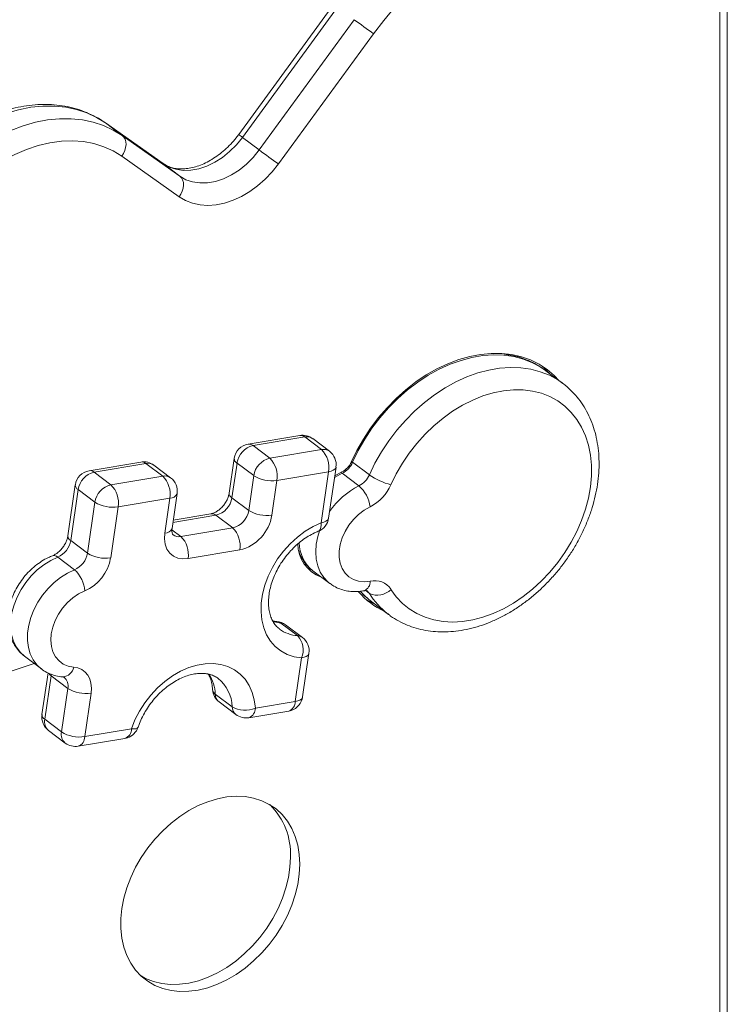
# Model space of a CAD drawing. Units: millimetres. Extents: x 5869 to 23028, y -1517 to 6753.
# Drawn here: x 21496 to 21706, y -1128 to -835 of the extents above; entities that cross this region are included whole.
import ezdxf

# ---------------------------------------------------------------- set-up
doc = ezdxf.new("R2010")
doc.units = ezdxf.units.MM

msp = doc.modelspace()

# ---------------------------------------------------------------- linework, layer by layer
at = {"color": 7, "linetype": 'Continuous', "lineweight": 15}
for p, q in [((21706.41, -1196.88), (21706.41, -785.52)), ((21704.18, -1198.97), (21704.18, -787.6)), ((21589.55, -830.71), (21561.31, -869.43)), ((21590.65, -831.57), (21562.41, -870.29)), ((21567.38, -874.04), (21595.62, -835.32)), ((21601.33, -839.49), (21573.1, -878.21)), ((21538.78, -878.07), (21521.7, -865.98)), ((21521.7, -865.98), (21521.76, -866.02)), ((21526.73, -869.77), (21521.76, -866.02)), ((21538.84, -878.11), (21521.76, -866.02)), ((21526.73, -869.77), (21543.82, -881.86)), ((21567.38, -874.04), (21562.41, -870.29)), ((21543.64, -887.98), (21526.55, -875.89)), ((21538.78, -878.07), (21538.84, -878.11)), ((21543.82, -881.86), (21538.84, -878.11)), ((21652.56, -939.68), (21652.45, -939.59)), ((21657.54, -943.43), (21652.56, -939.68)), ((21657.24, -943.21), (21657.54, -943.43)), ((21579.45, -958.92), (21564.09, -961.49)), ((21580.92, -959.36), (21565.56, -961.93)), ((21585.9, -963.11), (21580.92, -959.36)), ((21588.26, -963.61), (21583.28, -959.86)), ((21570.54, -965.68), (21565.56, -961.93)), ((21559.96, -965.71), (21558.46, -976.04)), ((21570.54, -965.68), (21585.9, -963.11)), ((21532.27, -966.81), (21516.91, -969.38)), ((21533.74, -967.25), (21518.38, -969.82)), ((21538.72, -971), (21533.74, -967.25)), ((21541.08, -971.5), (21536.1, -967.75)), ((21560.8, -967.11), (21559.3, -977.45)), ((21565.77, -970.86), (21560.8, -967.11)), ((21588, -983.47), (21590.2, -968.32)), ((21600.1, -970.64), (21595.12, -966.89)), ((21523.36, -973.57), (21518.38, -969.82)), ((21523.36, -973.57), (21538.72, -971)), ((21564.27, -981.19), (21565.77, -970.86)), ((21588.01, -969.69), (21572.65, -972.26)), ((21585.82, -984.84), (21588.01, -969.69)), ((21597.01, -973.91), (21592.03, -970.16)), ((21512.78, -973.6), (21510.59, -988.74)), ((21572.65, -972.26), (21571.15, -982.59)), ((21513.62, -975), (21511.42, -990.15)), ((21518.59, -978.75), (21513.62, -975)), ((21541.52, -986.54), (21543.02, -976.21)), ((21564.27, -981.19), (21559.3, -977.45)), ((21516.4, -993.9), (21518.59, -978.75)), ((21525.47, -980.15), (21523.28, -995.29)), ((21540.83, -977.58), (21525.47, -980.15)), ((21539.33, -987.91), (21540.83, -977.58)), ((21553.05, -982.19), (21541.88, -984.06)), ((21559.51, -986.38), (21554.53, -982.63)), ((21544.15, -988.94), (21559.51, -986.38)), ((21516.4, -993.9), (21511.42, -990.15)), ((21512.54, -998.82), (21507.57, -995.07)), ((21561.62, -992.95), (21546.26, -995.52)), ((21581.75, -998.37), (21582.72, -998.79)), ((21583.34, -999.13), (21588.32, -1002.88)), ((21600.69, -1008.27), (21600.82, -1008.36)), ((21600.82, -1008.36), (21605.79, -1012.11)), ((21605.79, -1012.11), (21605.65, -1012)), ((21578.75, -1018.41), (21573.78, -1014.66)), ((21580.23, -1018.95), (21575.25, -1015.2)), ((21580.29, -1036.61), (21582.17, -1023.66)), ((21497.72, -1024.55), (21502.7, -1028.3)), ((21578.11, -1037.98), (21579.99, -1025.03)), ((21504.67, -1029.5), (21502.88, -1041.89)), ((21505.59, -1030.34), (21503.71, -1043.29)), ((21510.57, -1034.09), (21505.59, -1030.34)), ((21508.69, -1047.04), (21510.57, -1034.09)), ((21517.45, -1035.49), (21515.57, -1048.44)), ((21559.33, -1039.53), (21554.35, -1035.78)), ((21555.5, -1038.12), (21560.47, -1041.87)), ((21566.25, -1039.96), (21578.11, -1037.98)), ((21564.31, -1042.81), (21576.17, -1040.83)), ((21508.69, -1047.04), (21503.71, -1043.29)), ((21504.82, -1046.6), (21509.79, -1050.35)), ((21515.57, -1048.44), (21529.44, -1046.12)), ((21513.63, -1051.28), (21527.5, -1048.96))]:
    msp.add_line(p, q, dxfattribs=at)
at = {"color": 8, "linetype": 'Continuous', "lineweight": 15}
for p, q in [((21594.82, -966.65), (21595.12, -966.89)), ((21592.03, -970.16), (21591.65, -969.91)), ((21554.53, -982.63), (21541.78, -984.76)), ((21544.15, -988.94), (21541.49, -986.94)), ((21600.1, -1005.85), (21599.02, -1005.03)), ((21500.57, -1026.7), (21474, -1035.51)), ((21505.63, -1029.87), (21505.59, -1030.34))]:
    msp.add_line(p, q, dxfattribs=at)
at = {"color": 7, "linetype": 'Continuous', "lineweight": 15, "flags": 128}
for points in [[(21642.57, -808.04), (21638.41, -809.58), (21634.27, -811.42), (21630.18, -813.54), (21626.14, -815.95), (21622.19, -818.63), (21618.35, -821.56), (21614.62, -824.74), (21611.04, -828.13), (21607.62, -831.73), (21604.38, -835.53), (21601.33, -839.49)], [(21521.76, -866.02), (21519.08, -864.36), (21516.2, -863.02), (21513.13, -862), (21509.91, -861.33), (21506.55, -861), (21503.08, -861.01), (21499.53, -861.37), (21495.93, -862.07), (21492.3, -863.11), (21488.67, -864.48), (21485.07, -866.17), (21481.52, -868.17), (21478.05, -870.45), (21474.69, -873.01), (21471.47, -875.83), (21468.4, -878.87), (21465.52, -882.13), (21462.84, -885.57)], [(21467.82, -889.32), (21470.5, -885.88), (21473.38, -882.62), (21476.45, -879.58), (21479.67, -876.76), (21483.03, -874.2), (21486.49, -871.92), (21490.04, -869.92), (21493.65, -868.23), (21497.28, -866.86), (21500.91, -865.82), (21504.51, -865.12), (21508.06, -864.76), (21511.53, -864.75), (21514.88, -865.08), (21518.11, -865.75), (21521.17, -866.77), (21524.06, -868.11), (21526.73, -869.77)], [(21526.55, -875.89), (21523.99, -874.32), (21521.23, -873.07), (21518.29, -872.15), (21515.19, -871.57), (21511.96, -871.34), (21508.63, -871.46), (21505.22, -871.93), (21501.77, -872.74), (21498.31, -873.89), (21494.86, -875.37), (21491.46, -877.16), (21488.13, -879.25), (21484.9, -881.62), (21481.8, -884.26), (21478.85, -887.13), (21476.09, -890.21), (21473.53, -893.49)], [(21526.73, -869.77), (21527.22, -870.26), (21527.57, -870.88), (21527.77, -871.61), (21527.83, -872.43), (21527.72, -873.3), (21527.47, -874.19), (21527.08, -875.07), (21526.55, -875.89)], [(21562.41, -870.29), (21560.61, -872.5), (21558.61, -874.5), (21556.45, -876.25), (21554.17, -877.7), (21551.81, -878.83), (21549.44, -879.62), (21547.08, -880.05), (21544.8, -880.11), (21542.64, -879.8), (21540.64, -879.13), (21538.84, -878.11)], [(21543.82, -881.86), (21545.61, -882.88), (21547.61, -883.55), (21549.78, -883.86), (21552.06, -883.8), (21554.41, -883.37), (21556.79, -882.58), (21559.14, -881.45), (21561.42, -880), (21563.59, -878.25), (21565.59, -876.25), (21567.38, -874.04)], [(21573.1, -878.21), (21571.21, -880.56), (21569.14, -882.74), (21566.91, -884.69), (21564.56, -886.4), (21562.12, -887.83), (21559.62, -888.98), (21557.11, -889.81), (21554.61, -890.33), (21552.17, -890.51), (21549.82, -890.36), (21547.59, -889.89), (21545.52, -889.09), (21543.64, -887.98)], [(21543.82, -881.86), (21544.3, -882.34), (21544.65, -882.96), (21544.86, -883.7), (21544.91, -884.51), (21544.81, -885.39), (21544.55, -886.28), (21544.16, -887.15), (21543.64, -887.98)], [(21656.35, -942.53), (21655.02, -941.12), (21652.88, -939.29), (21650.53, -937.73), (21647.98, -936.47), (21645.26, -935.51), (21642.4, -934.86), (21639.41, -934.52), (21636.31, -934.51), (21633.14, -934.81), (21629.91, -935.43), (21626.66, -936.36), (21623.41, -937.59), (21620.19, -939.12), (21617.02, -940.92), (21613.92, -943), (21610.93, -945.32), (21608.07, -947.88), (21605.36, -950.65), (21602.82, -953.6), (21600.47, -956.72), (21598.33, -959.98), (21596.42, -963.35), (21594.75, -966.81)], [(21653.59, -940.45), (21652.25, -939.04), (21651.44, -938.29)], [(21606.53, -1004.66), (21608.1, -1006.86), (21609.92, -1008.81), (21611.96, -1010.48), (21614.2, -1011.88), (21616.64, -1012.97), (21619.24, -1013.76), (21621.98, -1014.24), (21624.84, -1014.39), (21627.79, -1014.23), (21630.8, -1013.75), (21633.84, -1012.95), (21636.89, -1011.84), (21639.91, -1010.44), (21642.89, -1008.76), (21645.78, -1006.81), (21648.57, -1004.6), (21651.23, -1002.17), (21653.73, -999.53), (21656.06, -996.71), (21658.18, -993.73), (21660.09, -990.62), (21661.75, -987.42), (21663.16, -984.14), (21664.31, -980.82), (21665.18, -977.5), (21665.76, -974.19), (21666.06, -970.94), (21666.06, -967.77), (21665.76, -964.72), (21665.18, -961.8), (21664.31, -959.05), (21663.16, -956.49), (21661.75, -954.15), (21660.09, -952.05), (21658.18, -950.21), (21656.06, -948.64), (21653.73, -947.36), (21651.23, -946.38), (21648.57, -945.72), (21645.78, -945.36), (21642.89, -945.33), (21639.91, -945.62), (21636.89, -946.23), (21633.84, -947.15), (21630.8, -948.37), (21627.79, -949.88), (21624.84, -951.67), (21621.98, -953.72), (21619.24, -956.02), (21616.64, -958.53), (21614.2, -961.25), (21611.96, -964.13), (21609.92, -967.17), (21608.1, -970.31), (21606.53, -973.55)], [(21591.97, -969.75), (21589.83, -970.94), (21589.82, -970.95)], [(21600.36, -980.08), (21598.59, -981.09), (21596.92, -982.36), (21595.39, -983.87), (21594.04, -985.57), (21592.92, -987.41), (21592.04, -989.35), (21591.44, -991.32), (21591.14, -993.28), (21591.14, -995.16), (21591.44, -996.91), (21592.04, -998.49), (21592.92, -999.84), (21594.04, -1000.94), (21595.39, -1001.74), (21596.92, -1002.23), (21598.59, -1002.4), (21600.36, -1002.23)], [(21579.99, -1025.03), (21577.77, -1024.68), (21575.7, -1023.98), (21573.82, -1022.97), (21572.16, -1021.64), (21570.74, -1020.03), (21569.6, -1018.15), (21568.74, -1016.05), (21568.18, -1013.75), (21567.93, -1011.29), (21568, -1008.72), (21568.39, -1006.07), (21569.08, -1003.39), (21570.07, -1000.73), (21571.34, -998.12), (21572.86, -995.62), (21574.63, -993.26), (21576.59, -991.08), (21578.73, -989.11), (21581.01, -987.4), (21583.38, -985.97), (21585.82, -984.84)], [(21546.26, -995.52), (21544.68, -995.62), (21543.21, -995.36), (21541.91, -994.77), (21540.82, -993.86), (21540, -992.67), (21539.46, -991.24), (21539.24, -989.64), (21539.33, -987.91)], [(21515.57, -1005.14), (21513.77, -1006.01), (21512.05, -1007.17), (21510.44, -1008.58), (21509, -1010.21), (21507.77, -1012), (21506.77, -1013.91), (21506.05, -1015.88), (21505.62, -1017.86), (21505.48, -1019.78), (21505.66, -1021.6), (21506.13, -1023.26), (21506.9, -1024.72), (21507.93, -1025.93), (21509.19, -1026.87), (21510.66, -1027.49), (21512.28, -1027.79)], [(21599.17, -1007.67), (21600.05, -1008.2), (21601.84, -1009.13)], [(21529.44, -1046.12), (21530.49, -1043.46), (21531.81, -1040.87), (21533.39, -1038.4), (21535.2, -1036.07), (21537.2, -1033.93), (21539.37, -1032.02), (21541.67, -1030.36), (21544.06, -1028.99), (21546.51, -1027.93), (21548.96, -1027.19), (21551.39, -1026.78), (21553.74, -1026.72), (21555.99, -1027), (21558.09, -1027.62), (21560.01, -1028.57), (21561.72, -1029.83), (21563.19, -1031.39), (21564.39, -1033.21), (21565.32, -1035.27), (21565.94, -1037.53), (21566.25, -1039.96)], [(21512.28, -1027.79), (21513.54, -1028.03), (21514.68, -1028.51), (21515.66, -1029.23), (21516.45, -1030.17), (21517.04, -1031.3), (21517.41, -1032.59), (21517.55, -1034), (21517.45, -1035.49)], [(21579.44, -1086.35), (21579.29, -1083.46), (21578.84, -1080.71), (21578.09, -1078.11), (21577.06, -1075.72), (21575.76, -1073.54), (21574.19, -1071.6), (21572.38, -1069.94), (21570.35, -1068.56), (21568.13, -1067.48), (21565.73, -1066.71), (21563.18, -1066.27), (21560.51, -1066.16), (21557.76, -1066.37), (21554.96, -1066.91), (21552.12, -1067.77), (21549.3, -1068.94), (21546.52, -1070.41), (21543.81, -1072.16), (21541.2, -1074.17), (21538.72, -1076.42), (21536.4, -1078.88), (21534.27, -1081.53), (21532.35, -1084.33), (21530.66, -1087.25), (21529.22, -1090.27), (21528.05, -1093.34), (21527.16, -1096.43), (21526.56, -1099.5), (21526.26, -1102.53), (21526.26, -1105.47), (21526.56, -1108.3), (21527.16, -1110.98), (21528.05, -1113.48), (21529.22, -1115.77), (21530.66, -1117.83), (21532.35, -1119.63), (21534.27, -1121.16), (21536.4, -1122.39), (21538.72, -1123.31), (21541.2, -1123.92), (21543.81, -1124.19), (21546.52, -1124.14), (21549.3, -1123.77), (21552.12, -1123.06), (21554.96, -1122.05), (21557.76, -1120.72), (21560.51, -1119.11), (21563.18, -1117.23), (21565.73, -1115.1), (21568.13, -1112.74), (21570.35, -1110.18), (21572.38, -1107.46), (21574.19, -1104.59), (21575.76, -1101.62), (21577.06, -1098.57), (21578.09, -1095.49), (21578.84, -1092.4), (21579.29, -1089.34), (21579.44, -1086.35)], [(21532.29, -1119.58), (21533.64, -1120.31), (21535.95, -1121.23), (21538.43, -1121.83), (21541.04, -1122.11), (21543.75, -1122.06), (21546.54, -1121.68), (21549.36, -1120.98), (21552.19, -1119.96), (21555, -1118.64), (21557.75, -1117.03), (21560.41, -1115.15), (21562.96, -1113.01), (21565.36, -1110.66), (21567.59, -1108.1), (21569.62, -1105.37), (21571.43, -1102.51), (21572.99, -1099.53), (21574.3, -1096.49), (21575.33, -1093.4), (21576.07, -1090.32), (21576.52, -1087.26), (21576.68, -1084.27)]]:
    msp.add_lwpolyline(points, dxfattribs=at)
at = {"color": 8, "linetype": 'Continuous', "lineweight": 15, "flags": 128}
for points in [[(21652.45, -939.59), (21651.08, -938.65), (21648.58, -937.28), (21645.9, -936.21), (21643.06, -935.46), (21640.09, -935.04), (21637, -934.94), (21633.83, -935.16), (21630.59, -935.71), (21627.33, -936.58), (21624.06, -937.76), (21620.81, -939.24), (21617.61, -941.01), (21614.49, -943.06), (21611.47, -945.36), (21608.57, -947.91), (21605.83, -950.67), (21603.26, -953.63), (21600.88, -956.76), (21598.72, -960.03), (21596.8, -963.41), (21595.12, -966.89)], [(21600.1, -970.64), (21601.77, -967.16), (21603.7, -963.78), (21605.86, -960.5), (21608.23, -957.38), (21610.8, -954.42), (21613.55, -951.66), (21616.44, -949.11), (21619.46, -946.81), (21622.59, -944.76), (21625.79, -942.99), (21629.04, -941.5), (21632.31, -940.32), (21635.57, -939.46), (21638.8, -938.91), (21641.98, -938.68), (21645.06, -938.79), (21648.04, -939.21), (21650.88, -939.96), (21653.56, -941.03), (21656.05, -942.4), (21657.24, -943.21)], [(21588.01, -969.69), (21588.76, -969.51), (21589.38, -969.27), (21589.83, -968.96), (21590.11, -968.59), (21590.2, -968.32)], [(21592.03, -970.16), (21589.95, -971.31), (21589.74, -971.45)], [(21585.82, -984.84), (21585.81, -985.62), (21585.71, -986.3), (21585.49, -986.84), (21585.19, -987.22), (21584.9, -987.4)], [(21585.82, -984.84), (21586.56, -984.66), (21587.18, -984.41), (21587.64, -984.1), (21587.92, -983.74), (21588, -983.47)], [(21588.4, -1002.94), (21587.83, -1002.49), (21586.55, -1001.14), (21585.53, -999.53), (21584.78, -997.7), (21584.32, -995.69), (21584.17, -993.53), (21584.32, -991.27), (21584.78, -988.95), (21585.31, -987.22)], [(21507.57, -995.07), (21505.46, -996.06), (21503.42, -997.34), (21501.49, -998.88), (21499.69, -1000.65), (21498.07, -1002.61), (21496.66, -1004.73), (21495.49, -1006.95), (21494.59, -1009.25), (21493.96, -1011.56), (21493.63, -1013.85), (21493.6, -1016.06), (21493.87, -1018.16), (21494.43, -1020.1), (21495.28, -1021.84), (21496.4, -1023.34), (21497.72, -1024.55)], [(21502.64, -1028.26), (21501.37, -1027.09), (21500.26, -1025.59), (21499.41, -1023.85), (21498.85, -1021.91), (21498.58, -1019.81), (21498.61, -1017.6), (21498.94, -1015.31), (21499.57, -1013), (21500.47, -1010.7), (21501.64, -1008.48), (21503.05, -1006.36), (21504.67, -1004.4), (21506.46, -1002.63), (21508.4, -1001.09), (21510.44, -999.81), (21512.54, -998.82)], [(21597.5, -1005.3), (21598.72, -1006.57), (21600.69, -1008.27)], [(21573.78, -1014.66), (21571.87, -1014.34), (21571.37, -1014.2)], [(21573.78, -1014.66), (21573.21, -1014.34), (21572.63, -1014.21)], [(21579.99, -1025.03), (21580.74, -1024.85), (21581.35, -1024.61), (21581.81, -1024.3), (21582.09, -1023.93), (21582.17, -1023.66)], [(21504.9, -1029.61), (21505.13, -1029.92), (21505.59, -1030.34)], [(21578.11, -1037.98), (21578.86, -1037.8), (21579.47, -1037.56), (21579.93, -1037.25), (21580.21, -1036.88), (21580.29, -1036.61)], [(21529.44, -1046.12), (21530.14, -1046.14), (21530.71, -1046.08), (21531.13, -1045.94), (21531.37, -1045.72), (21531.41, -1045.64)]]:
    msp.add_lwpolyline(points, dxfattribs=at)
at = {"color": 7, "linetype": 'Continuous', "lineweight": 15}
for centre, radius, start, end in [((21761.78, -613.62), 277.05, 233.1486, 234.6106), ((21733.48, -652.43), 276.95, 233.1483, 234.6109), ((21580.27, -963.86), 5, 53.0053, 99.4922), ((21564.91, -966.42), 5, 99.4922, 171.7469), ((21567.02, -968.06), 6.3, 103.4, 171.3735), ((21572, -971.81), 6.3, 103.4, 171.3735), ((21565.29, -971), 7.47, 350.2889, 45.3383), ((21580.65, -968.43), 7.47, 350.2887, 45.3389), ((21585.25, -967.61), 5, 351.7469, 53.0053), ((21533.09, -971.74), 5, 53.0053, 99.4922), ((21589.3, -964.43), 5.95, 296.7284, 336.4678), ((21589.06, -964.25), 6.61, 296.7278, 336.4685), ((21517.73, -974.31), 5, 99.4922, 171.7469), ((21519.84, -975.95), 6.3, 103.4002, 171.3731), ((21533.47, -976.32), 7.47, 350.2889, 45.3385), ((21538.07, -975.49), 5, 351.7469, 53.0053), ((21571.08, -962.35), 10.03, 238.0577, 279.0166), ((21594.04, -968), 6.61, 296.7278, 336.4685), ((21611.2, -954.66), 19.46, 235.1997, 256.1132), ((21524.82, -979.69), 6.3, 103.4002, 171.3731), ((21518.11, -978.88), 7.47, 350.2888, 45.3384), ((21590.08, -981.66), 10.4, 8.7176, 48.2004), ((21594.41, -968.27), 13.22, 296.7285, 336.4681), ((21553.07, -976.5), 6.3, 283.4002, 351.373), ((21523.9, -970.24), 10.03, 238.0573, 279.0166), ((21558.05, -980.25), 6.3, 283.4002, 351.373), ((21558.7, -980.7), 12.59, 283.4002, 351.3732), ((21569.58, -972.68), 10.03, 238.0568, 279.0175), ((21583.05, -982.75), 5, 291.6664, 351.7469), ((21538.89, -994.26), 7.47, 350.2885, 45.3388), ((21554.25, -991.69), 7.47, 350.2891, 45.3381), ((21505, -989.09), 6.51, 293.2413, 350.6586), ((21589.51, -990.96), 10.69, 180.896, 249.6748), ((21509.97, -992.84), 6.51, 293.2413, 350.6586), ((21521.7, -985.39), 10.03, 238.0575, 279.0168), ((21510.43, -993.18), 13.01, 293.2413, 350.6587), ((21506.19, -1005.75), 9.4, 3.7239, 47.4708), ((21601.73, -1007.81), 5.75, 33.2351, 103.7802), ((21614.24, -990.55), 22.8, 220.5557, 245.019), ((21602.52, -1000.9), 5.5, 243.9344, 316.8815), ((21572.24, -1019.2), 5, 53.0053, 85.44), ((21574.23, -1022.68), 6.22, 337.7645, 43.3092), ((21577.22, -1022.95), 5, 351.7469, 53.0053), ((21515.87, -1025.58), 10.03, 238.0573, 279.017), ((21558.51, -1034.13), 5, 183.5376, 233.0053), ((21575.34, -1035.9), 5, 288.3571, 351.7469), ((21507.83, -1042.6), 5, 171.7469, 233.0053), ((21563.22, -1032.73), 7.84, 240.1766, 292.6938), ((21563.48, -1037.88), 5, 233.0053, 279.4922), ((21575.34, -1035.9), 5, 279.4922, 288.3571), ((21513.99, -1038.53), 10.03, 238.0578, 279.0166), ((21526.67, -1044.03), 5, 288.3571, 341.3133), ((21512.8, -1046.35), 5, 233.0053, 279.4922), ((21526.67, -1044.03), 5, 279.4922, 288.3571), ((21556.26, -1083.26), 20.44, 357.1741, 45.3998)]:
    msp.add_arc(centre, radius, start, end, dxfattribs=at)
at = {"color": 8, "linetype": 'Continuous', "lineweight": 15}
for centre, radius, start, end in [((21569.93, -859.61), 13.06, 228.7142, 234.8274), ((21579.69, -960.82), 1.91, 49.6336, 97.2824), ((21581.53, -962.29), 2.99, 54.2566, 101.8075), ((21564.33, -963.38), 1.91, 49.637, 97.2789), ((21561.52, -965.73), 1.56, 178.9997, 242.3275), ((21586.51, -966.04), 2.99, 54.2566, 101.8075), ((21532.51, -968.7), 1.91, 49.6361, 97.2817), ((21534.35, -970.18), 2.99, 54.2583, 101.8058), ((21517.15, -971.27), 1.91, 49.637, 97.2789), ((21539.33, -973.93), 2.99, 54.2583, 101.8058), ((21514.34, -973.62), 1.56, 178.9989, 242.3293), ((21607.25, -994.53), 23.02, 116.3977, 145.4199), ((21540.88, -975.22), 2.36, 268.9038, 335.1313), ((21560.02, -976.07), 1.56, 178.9999, 242.3282), ((21553.3, -984.08), 1.91, 49.637, 97.2789), ((21512.14, -988.77), 1.56, 179.0005, 242.3276), ((21539.38, -985.55), 2.36, 268.9035, 335.1326), ((21543.54, -986.02), 2.99, 234.178, 281.8094), ((21590.31, -990.51), 11.08, 181.4957, 231.0576), ((21506.43, -996.2), 1.6, 44.7579, 106.1279), ((21597.47, -1002.37), 2.89, 290.8948, 2.6355), ((21597.83, -1007.25), 2.67, 31.6589, 53.1465), ((21619.72, -993.72), 23.06, 211.7105, 232.42), ((21573.6, -1017.43), 2.78, 53.4154, 86.2651), ((21579.39, -1008.52), 9.92, 233.1633, 266.33), ((21578.57, -1021.18), 2.78, 53.4154, 86.2651), ((21508.75, -1027.12), 3.6, 276.1326, 349.206), ((21542.33, -1036.26), 12.03, 2.2707, 32.0892), ((21507.26, -1033.36), 3.38, 347.4937, 49.3635), ((21548.3, -1039.74), 11.03, 1.0656, 51.143), ((21555.36, -1034.22), 1.86, 187.0465, 236.9593), ((21557.38, -1035.74), 3.04, 180.6962, 231.5798), ((21575.17, -1038.06), 2.94, 289.8739, 1.6056), ((21504.43, -1041.91), 1.56, 178.9992, 242.3271), ((21562.4, -1039.48), 3.07, 181.0305, 231.2455), ((21563.31, -1040.04), 2.94, 289.8737, 1.6059), ((21506.99, -1044.03), 3.36, 167.2751, 229.7267), ((21512.03, -1047.76), 3.42, 167.8499, 229.1519), ((21526.5, -1046.2), 2.94, 289.8733, 1.6062), ((21512.63, -1048.52), 2.94, 289.8755, 1.6045)]:
    msp.add_arc(centre, radius, start, end, dxfattribs=at)
at = {"color": 7, "linetype": 'Continuous', "lineweight": 15}
for points, knots in [([(21521.7, -865.98), (21521.22, -865.65), (21519.92, -864.77), (21517.64, -863.53), (21514.85, -862.35), (21511.92, -861.45), (21508.87, -860.84), (21505.71, -860.51), (21502.46, -860.48), (21499.15, -860.74), (21495.78, -861.29), (21492.4, -862.13), (21489.01, -863.26), (21485.64, -864.66), (21482.32, -866.33), (21479.06, -868.26), (21475.89, -870.42), (21472.82, -872.82), (21469.88, -875.43), (21467.07, -878.23), (21464.48, -881.16), (21462.74, -883.36), (21461.87, -884.54), (21461.75, -884.71)], [0, 0, 0, 0, 0.028586, 0.07793, 0.127316, 0.176846, 0.226602, 0.276636, 0.326972, 0.377603, 0.428498, 0.479613, 0.530896, 0.5823, 0.633782, 0.685307, 0.736851, 0.788397, 0.839937, 0.891472, 0.943003, 0.991834, 1, 1, 1, 1]), ([(21561.31, -869.43), (21561.06, -869.76), (21560.31, -870.77), (21558.94, -872.34), (21557.17, -874.05), (21555.31, -875.57), (21553.38, -876.87), (21551.41, -877.94), (21549.46, -878.76), (21547.54, -879.32), (21545.69, -879.64), (21543.95, -879.71), (21542.32, -879.55), (21540.82, -879.16), (21539.66, -878.64), (21539.02, -878.22), (21538.78, -878.07)], [0, 0, 0, 0, 0.038324, 0.114008, 0.189633, 0.265104, 0.340381, 0.415457, 0.490379, 0.565253, 0.640264, 0.715788, 0.792432, 0.871085, 0.95287, 1, 1, 1, 1]), ([(21652.42, -939.6), (21651.78, -939.13), (21650.37, -938.13), (21648, -936.9), (21645.37, -935.85), (21642.73, -935.11), (21640.93, -934.85), (21640.1, -934.73)], [0, 0, 0, 0, 0.17975, 0.391052, 0.602602, 0.814941, 1, 1, 1, 1]), ([(21605.66, -1011.96), (21605.91, -1012.17), (21606.89, -1012.97), (21608.79, -1014.09), (21611.32, -1015.32), (21614.01, -1016.25), (21616.82, -1016.91), (21619.74, -1017.28), (21622.75, -1017.35), (21625.83, -1017.13), (21628.96, -1016.63), (21632.11, -1015.82), (21635.26, -1014.74), (21638.38, -1013.38), (21641.45, -1011.75), (21644.45, -1009.87), (21647.36, -1007.76), (21650.14, -1005.42), (21652.79, -1002.89), (21655.29, -1000.16), (21657.61, -997.28), (21659.74, -994.25), (21661.67, -991.1), (21663.37, -987.84), (21664.85, -984.51), (21666.08, -981.13), (21667.05, -977.72), (21667.77, -974.3), (21668.21, -970.89), (21668.37, -967.54), (21668.26, -964.25), (21667.86, -961.06), (21667.18, -957.99), (21666.23, -955.08), (21665.02, -952.34), (21663.55, -949.8), (21661.84, -947.47), (21659.9, -945.4), (21658.34, -943.97), (21657.38, -943.33), (21657.2, -943.21)], [0, 0, 0, 0, 0.009306, 0.035671, 0.062025, 0.088437, 0.114969, 0.141668, 0.168558, 0.195642, 0.222903, 0.250312, 0.277836, 0.305439, 0.333092, 0.360772, 0.388461, 0.416151, 0.443838, 0.471523, 0.499209, 0.5269, 0.554602, 0.582318, 0.610052, 0.63781, 0.66559, 0.69339, 0.721201, 0.749003, 0.776771, 0.804471, 0.832062, 0.859502, 0.886754, 0.913792, 0.940613, 0.967236, 0.993707, 1, 1, 1, 1]), ([(21558.46, -976.04), (21558.44, -976.19), (21558.36, -976.64), (21558.09, -977.5), (21557.58, -978.57), (21556.88, -979.61), (21556.05, -980.53), (21555.14, -981.28), (21554.24, -981.81), (21553.53, -982.09), (21553.19, -982.16), (21553.05, -982.19)], [0, 0, 0, 0, 0.059013, 0.181438, 0.305045, 0.429684, 0.554725, 0.679118, 0.80222, 0.924433, 1, 1, 1, 1]), ([(21510.59, -988.74), (21510.56, -988.89), (21510.48, -989.35), (21510.21, -990.21), (21509.7, -991.28), (21509, -992.31), (21508.17, -993.24), (21507.27, -993.98), (21506.52, -994.43), (21506.11, -994.6), (21505.98, -994.66)], [0, 0, 0, 0, 0.068565, 0.210816, 0.354439, 0.499259, 0.644548, 0.789081, 0.932116, 1, 1, 1, 1]), ([(21541.79, -988.44), (21541.79, -988.44), (21541.76, -988.42), (21541.69, -988.34), (21541.55, -988.01), (21541.45, -987.46), (21541.47, -986.91), (21541.51, -986.59), (21541.52, -986.54)], [0, 0, 0, 0, 0.1082032, 0.3709229, 0.583455, 0.7802357, 0.9717952, 1, 1, 1, 1]), ([(21573.47, -1016.43), (21573.34, -1016.35), (21572.81, -1015.99), (21572.09, -1015.16), (21571.31, -1013.94), (21570.73, -1012.55), (21570.32, -1010.95), (21570.13, -1009.14), (21570.17, -1007.22), (21570.44, -1005.2), (21570.95, -1003.12), (21571.69, -1001.02), (21572.66, -998.93), (21573.83, -996.9), (21575.19, -994.97), (21576.71, -993.16), (21578.37, -991.52), (21580.12, -990.07), (21581.95, -988.84), (21583.55, -987.97), (21584.53, -987.55), (21584.9, -987.4)], [0, 0, 0, 0, 0.020341, 0.086292, 0.143186, 0.197578, 0.255386, 0.311469, 0.366619, 0.421364, 0.475989, 0.530602, 0.585271, 0.640006, 0.694783, 0.749557, 0.804262, 0.858841, 0.913258, 0.967504, 1, 1, 1, 1]), ([(21505.98, -994.66), (21505.58, -994.83), (21504.48, -995.29), (21502.76, -996.27), (21500.86, -997.64), (21499.09, -999.23), (21497.49, -1001.02), (21496.08, -1002.98), (21494.88, -1005.06), (21493.92, -1007.26), (21493.23, -1009.51), (21492.81, -1011.8), (21492.69, -1014.08), (21492.88, -1016.3), (21493.38, -1018.41), (21494.17, -1020.36), (21495.24, -1022.1), (21496.42, -1023.5), (21497.31, -1024.2), (21497.69, -1024.49)], [0, 0, 0, 0, 0.035862, 0.097122, 0.158553, 0.220175, 0.281893, 0.34372, 0.405703, 0.467887, 0.530317, 0.592982, 0.655702, 0.718172, 0.779974, 0.840695, 0.900095, 0.958192, 1, 1, 1, 1]), ([(21579.15, -993.14), (21579.24, -993.46), (21579.54, -994.44), (21580.36, -995.93), (21581.56, -997.54), (21582.61, -998.62), (21583.29, -999.07), (21583.43, -999.16)], [0, 0, 0, 0, 0.129336, 0.402858, 0.670251, 0.932247, 1, 1, 1, 1]), ([(21588.44, -1002.93), (21588.81, -1003.21), (21589.71, -1003.85), (21591.31, -1004.57), (21593.18, -1005.11), (21595.13, -1005.34), (21596.92, -1005.32), (21598.05, -1005.14), (21598.5, -1005.07)], [0, 0, 0, 0, 0.133314, 0.316867, 0.500407, 0.685494, 0.873345, 1, 1, 1, 1]), ([(21597.39, -1005.22), (21597.99, -1005.86), (21599.02, -1006.96), (21600.21, -1007.86), (21600.7, -1008.23)], [0, 0, 0, 0, 0.588144, 1, 1, 1, 1]), ([(21598.5, -1005.07), (21598.6, -1005.05), (21598.9, -1005.01), (21599.23, -1005.03), (21599.39, -1005.09), (21599.42, -1005.11), (21599.43, -1005.12)], [0, 0, 0, 0, 0.134258, 0.423938, 0.737203, 1, 1, 1, 1]), ([(21572.64, -1014.21), (21572.4, -1014.19), (21571.96, -1014.15), (21571.58, -1014.05), (21571.4, -1014)], [0, 0, 0, 0, 0.549727, 1, 1, 1, 1]), ([(21502.65, -1028.22), (21502.79, -1028.34), (21503.41, -1028.88), (21504.72, -1029.57), (21506.51, -1030.27), (21508.01, -1030.59), (21508.89, -1030.67), (21509.12, -1030.69)], [0, 0, 0, 0, 0.077931, 0.352915, 0.626705, 0.901564, 1, 1, 1, 1]), ([(21531.41, -1045.64), (21531.54, -1045.28), (21531.91, -1044.23), (21532.7, -1042.49), (21533.84, -1040.45), (21535.17, -1038.5), (21536.68, -1036.68), (21538.32, -1035.01), (21540.07, -1033.54), (21541.88, -1032.27), (21543.73, -1031.25), (21545.57, -1030.46), (21547.36, -1029.93), (21549.08, -1029.64), (21550.69, -1029.59), (21552.18, -1029.76), (21553.53, -1030.17), (21554.54, -1030.63), (21555.04, -1031.05), (21555.19, -1031.17)], [0, 0, 0, 0, 0.031156, 0.093114, 0.155195, 0.217329, 0.279467, 0.341537, 0.403471, 0.465226, 0.526786, 0.588186, 0.649531, 0.710993, 0.772942, 0.835996, 0.901091, 0.96944, 1, 1, 1, 1]), ([(21552.26, -1029.83), (21552.36, -1030), (21552.71, -1030.58), (21553.12, -1031.82), (21553.42, -1033.24), (21553.49, -1034.15), (21553.52, -1034.44)], [0, 0, 0, 0, 0.136734, 0.495513, 0.839239, 1, 1, 1, 1]), ([(21509.12, -1030.69), (21509.17, -1030.7), (21509.34, -1030.72), (21509.42, -1030.76), (21509.45, -1030.78), (21509.46, -1030.79)], [0, 0, 0, 0, 0.210097, 0.718736, 1, 1, 1, 1])]:
    msp.add_open_spline(points, degree=3, knots=knots, dxfattribs=at)

doc.saveas('drawing.dxf')
